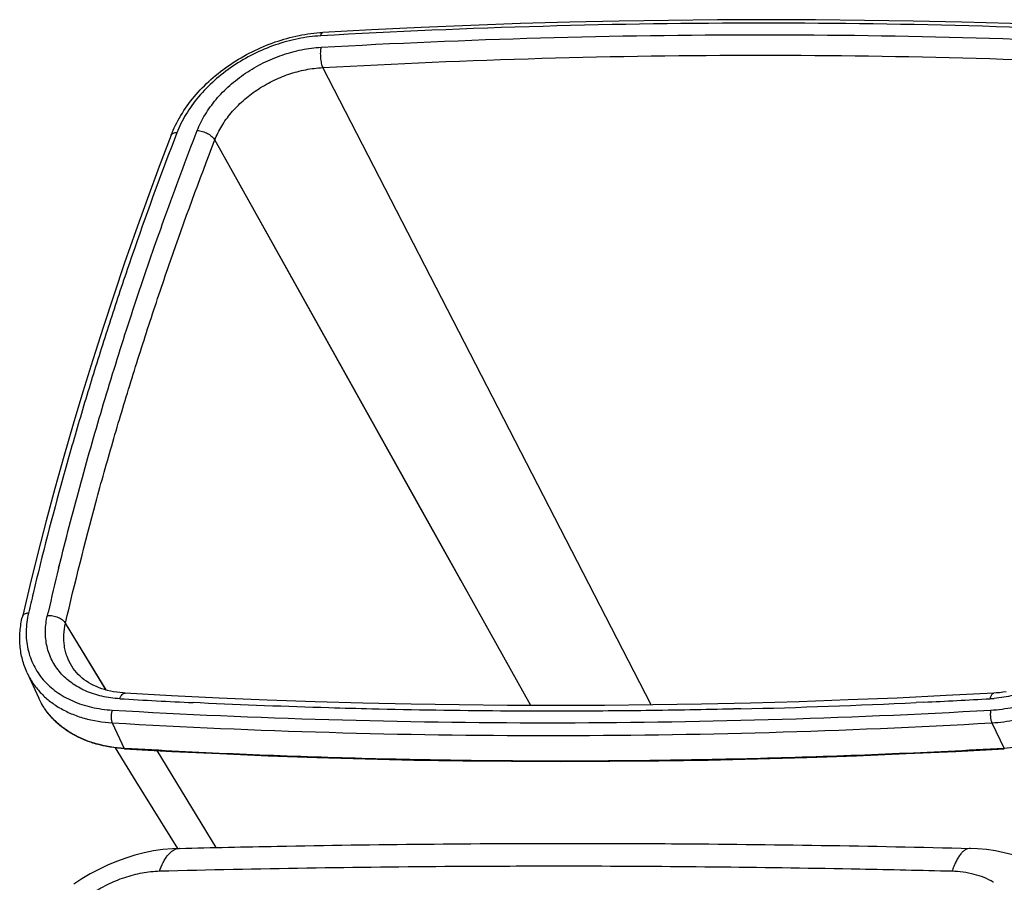
# Paper-space layout '5349-18CKXX-2_CUST_1' of a CAD drawing. Units: inches. Extents: x 0 to 17, y 0 to 11.
# Drawn here: x 5.6 to 7, y 4.7 to 5.9 of the extents above; entities that cross this region are included whole.
import ezdxf

# ---------------------------------------------------------------- set-up
doc = ezdxf.new("R2010")
doc.units = ezdxf.units.IN
doc.header["$LTSCALE"] = 0.935
doc.header["$MEASUREMENT"] = 0
doc.layers.get('0').update_dxf_attribs({"linetype": 'CONTINUOUS'})
doc.layers.add('06___PRT_ALL_SURFS', color=7, linetype='CONTINUOUS')
doc.layers.add('_159392', color=7, linetype='CONTINUOUS')

psp = doc.layouts.new('5349-18CKXX-2_CUST_1')

# ---------------------------------------------------------------- linework, layer by layer
at = {"color": 7, "linetype": 'Continuous'}
for p, q in [((6.4647, 4.9224), (5.9943, 5.8353)), ((6.4647, 4.9224), (5.9943, 5.8353)), ((6.1427, 5.1897), (5.8398, 5.7317)), ((6.2924, 4.9217), (5.8398, 5.7317)), ((6.1913, 5.1027), (6.1427, 5.1897)), ((5.6161, 5.1183), (5.6186, 5.1284)), ((5.6162, 5.1184), (5.6188, 5.1287)), ((5.6186, 5.1284), (5.6187, 5.1287)), ((6.1922, 5.1011), (6.1913, 5.1027)), ((6.2924, 4.9217), (6.1922, 5.1011)), ((5.6, 5.0508), (5.601, 5.0551)), ((5.6, 5.0508), (5.601, 5.0551)), ((5.684, 4.9438), (5.6259, 5.0395)), ((5.684, 4.9439), (5.6259, 5.0395)), ((5.5709, 4.9686), (5.5876, 4.9323)), ((5.6349, 4.9779), (5.6348, 4.9779)), ((5.819, 4.9253), (5.8089, 4.9258)), ((5.819, 4.9253), (5.8089, 4.9258)), ((6.8549, 4.9265), (6.8445, 4.926)), ((6.8549, 4.9264), (6.8445, 4.9259)), ((6.0751, 4.9164), (6.0649, 4.9166)), ((6.0751, 4.9163), (6.0649, 4.9166)), ((6.3331, 4.9136), (6.3229, 4.9135)), ((6.3331, 4.9135), (6.3229, 4.9135)), ((6.5931, 4.9169), (6.5827, 4.9167)), ((6.5931, 4.9169), (6.5827, 4.9166)), ((5.6928, 4.8969), (5.7101, 4.8602)), ((6.9528, 4.8969), (6.9702, 4.8602)), ((5.7106, 4.8602), (5.7101, 4.8602)), ((5.7106, 4.8598), (5.7101, 4.8602)), ((5.8418, 4.7183), (5.7571, 4.8572)), ((6.9706, 4.8602), (6.9702, 4.8602)), ((6.9706, 4.8602), (6.9702, 4.8602)), ((6.9706, 4.8598), (6.9702, 4.8602))]:
    psp.add_line(p, q, dxfattribs=at)
for points in [[(7.2544, 5.8857), (7.1871, 5.8895), (7.1181, 5.8929), (7.0488, 5.8958), (6.9794, 5.8983), (6.9099, 5.9003), (6.8402, 5.9019), (6.7703, 5.903), (6.7003, 5.9037), (6.6302, 5.9039), (6.5599, 5.9037), (6.4894, 5.903), (6.4189, 5.9019), (6.3482, 5.9003), (6.2774, 5.8983), (6.2065, 5.8958), (6.1354, 5.8929), (6.0643, 5.8895), (5.9946, 5.8858)], [(5.7772, 5.7384), (5.7602, 5.6938), (5.7432, 5.6477), (5.7266, 5.6016), (5.7105, 5.5555), (5.6949, 5.5093), (5.6797, 5.4632), (5.665, 5.417), (5.6507, 5.3708), (5.6369, 5.3246), (5.6235, 5.2784), (5.6106, 5.2323), (5.5982, 5.1861), (5.5862, 5.1399), (5.5748, 5.0937), (5.5641, 5.0489)], [(5.7113, 4.9394), (5.7083, 4.9396), (5.7037, 4.9401), (5.6992, 4.9407), (5.6947, 4.9414), (5.6904, 4.9423), (5.6861, 4.9433), (5.682, 4.9444), (5.6779, 4.9457), (5.6739, 4.9472), (5.6701, 4.9487), (5.6664, 4.9504), (5.6628, 4.9523), (5.6593, 4.9543), (5.656, 4.9564), (5.6528, 4.9586), (5.6498, 4.961), (5.6469, 4.9635), (5.6441, 4.9661), (5.6416, 4.9688), (5.6392, 4.9717), (5.637, 4.9747), (5.6348, 4.9779)], [(6.9558, 4.9394), (6.8872, 4.9358), (6.817, 4.9324), (6.7469, 4.9296), (6.6768, 4.9271), (6.6069, 4.9251), (6.5371, 4.9236), (6.4674, 4.9225), (6.3979, 4.9218), (6.3284, 4.9216), (6.2591, 4.9218), (6.1899, 4.9225), (6.1209, 4.9236), (6.052, 4.9251), (5.9833, 4.9271), (5.9147, 4.9295), (5.8462, 4.9324), (5.7779, 4.9357), (5.7113, 4.9394)], [(6.9731, 4.9413), (6.9683, 4.9406), (6.9636, 4.94), (6.9589, 4.9396), (6.9558, 4.9394)], [(5.7106, 4.8598), (5.778, 4.856), (5.8471, 4.8527), (5.9163, 4.8497), (5.9857, 4.8472), (6.0553, 4.8452), (6.125, 4.8436), (6.1949, 4.8425), (6.2649, 4.8418), (6.3351, 4.8416), (6.4054, 4.8418), (6.4758, 4.8425), (6.5464, 4.8436), (6.6171, 4.8452), (6.6879, 4.8472), (6.7589, 4.8497), (6.8299, 4.8527), (6.9011, 4.856), (6.9706, 4.8598)]]:
    psp.add_lwpolyline(points, dxfattribs=at)
for centre, radius, start, end in [((9.9977, 4.0394), 4.5125, 166.1658, 166.992), ((10.002, 4.0246), 4.5471, 166.5493, 166.9147), ((6.3108, 15.3334), 10.4197, 266.65894, 267.23886), ((6.3151, 16.1673), 11.2539, 271.4154, 272.69625), ((6.3023, 16.4375), 11.5243, 272.74847, 273.22473), ((6.94, 5.1175), 0.1863, 273.2312, 274.771), ((6.9398, 5.1205), 0.1894, 274.7689, 274.973)]:
    psp.add_arc(centre, radius, start, end, dxfattribs=at)
for points, knots in [([(7.2496, 5.8808), (7.1463, 5.8869), (6.9385, 5.896), (6.6251, 5.9005), (6.309, 5.8959), (6.0974, 5.8868), (5.9913, 5.8808)], [0, 0, 0, 0, 0.24662, 0.495545, 0.746699, 1, 1, 1, 1]), ([(5.7772, 5.7384), (5.7809, 5.7482), (5.7906, 5.7676), (5.81, 5.7945), (5.834, 5.8191), (5.8619, 5.8407), (5.8928, 5.8587), (5.9258, 5.8727), (5.9599, 5.882), (5.9831, 5.8851), (5.9946, 5.8858)], [0, 0, 0, 0, 0.114375, 0.234166, 0.358687, 0.486711, 0.616635, 0.746667, 0.874998, 1, 1, 1, 1]), ([(5.9913, 5.8808), (5.9915, 5.8815), (5.9918, 5.8827), (5.9925, 5.8841), (5.9931, 5.885), (5.9936, 5.8854), (5.9941, 5.8857), (5.9944, 5.8857), (5.9946, 5.8858)], [0, 0, 0, 0, 0.34017, 0.616789, 0.730983, 0.830578, 0.918572, 1, 1, 1, 1]), ([(5.992, 5.8645), (6.2014, 5.8763), (6.6173, 5.8884), (7.0332, 5.8765), (7.2389, 5.8645)], [0, 0, 0, 0, 0.504428, 1, 1, 1, 1]), ([(5.9913, 5.8808), (5.9805, 5.8802), (5.9585, 5.8773), (5.9261, 5.8684), (5.8948, 5.8552), (5.8654, 5.8381), (5.839, 5.8176), (5.8163, 5.7944), (5.798, 5.7692), (5.7889, 5.751), (5.7854, 5.7418)], [0, 0, 0, 0, 0.125034, 0.253791, 0.384434, 0.514968, 0.643406, 0.767939, 0.887111, 1, 1, 1, 1]), ([(5.8146, 5.7452), (5.8161, 5.7491), (5.8196, 5.7568), (5.828, 5.772), (5.8413, 5.7904), (5.8609, 5.8103), (5.8836, 5.8279), (5.9089, 5.8425), (5.9359, 5.8539), (5.9592, 5.8603), (5.978, 5.8634), (5.9873, 5.8643), (5.992, 5.8645)], [0, 0, 0, 0, 0.055707, 0.113044, 0.232233, 0.356789, 0.485197, 0.615689, 0.746271, 0.87495, 0.938042, 1, 1, 1, 1]), ([(5.992, 5.8645), (5.9917, 5.8634), (5.9913, 5.861), (5.9909, 5.8573), (5.9909, 5.8534), (5.9911, 5.8494), (5.9915, 5.8455), (5.9922, 5.8418), (5.9931, 5.8384), (5.9939, 5.8363), (5.9943, 5.8353)], [0, 0, 0, 0, 0.115835, 0.24239, 0.375846, 0.512016, 0.646581, 0.775299, 0.894233, 1, 1, 1, 1]), ([(5.9943, 5.8353), (6.2033, 5.8471), (6.6183, 5.8591), (7.0333, 5.8473), (7.2386, 5.8353)], [0, 0, 0, 0, 0.504426, 1, 1, 1, 1]), ([(5.8398, 5.7317), (5.8411, 5.7351), (5.8441, 5.7418), (5.8514, 5.7551), (5.8606, 5.7678), (5.8713, 5.7795), (5.8832, 5.7909), (5.8999, 5.8037), (5.9219, 5.8164), (5.9454, 5.8263), (5.9697, 5.8328), (5.9862, 5.8349), (5.9943, 5.8353)], [0, 0, 0, 0, 0.055776, 0.113152, 0.23235, 0.294065, 0.356936, 0.485263, 0.61568, 0.746221, 0.874919, 1, 1, 1, 1]), ([(5.7854, 5.7418), (5.7643, 5.6872), (5.7343, 5.605), (5.6969, 5.4948), (5.6705, 5.4123), (5.6455, 5.3298), (5.6141, 5.2202), (5.5927, 5.1375), (5.5795, 5.0823)], [0, 0, 0, 0, 0.253827, 0.379753, 0.505049, 0.629726, 0.753786, 1, 1, 1, 1]), ([(5.7536, 5.5796), (5.7584, 5.5934), (5.7781, 5.6489), (5.7986, 5.704), (5.8146, 5.7452)], [0, 0, 0, 0, 0.248986, 1, 1, 1, 1]), ([(5.7854, 5.7418), (5.7844, 5.7419), (5.7826, 5.7418), (5.7801, 5.7412), (5.7785, 5.7403), (5.7776, 5.7392), (5.7773, 5.7387), (5.7772, 5.7384)], [0, 0, 0, 0, 0.306763, 0.573238, 0.799415, 0.901574, 1, 1, 1, 1]), ([(5.8146, 5.7452), (5.8158, 5.7451), (5.8184, 5.7448), (5.8235, 5.7436), (5.8284, 5.7416), (5.8328, 5.7389), (5.8357, 5.7367), (5.838, 5.7343), (5.8393, 5.7326), (5.8398, 5.7317)], [0, 0, 0, 0, 0.126352, 0.258647, 0.527904, 0.658572, 0.782342, 0.896706, 1, 1, 1, 1]), ([(5.6259, 5.0395), (5.6393, 5.0974), (5.6611, 5.1841), (5.6934, 5.2991), (5.7194, 5.3856), (5.7469, 5.4722), (5.786, 5.5881), (5.8176, 5.6744), (5.8398, 5.7317)], [0, 0, 0, 0, 0.245761, 0.369708, 0.494351, 0.61969, 0.745734, 1, 1, 1, 1]), ([(5.6187, 5.1287), (5.628, 5.1664), (5.6478, 5.2417), (5.6802, 5.3545), (5.7153, 5.4673), (5.7405, 5.5422), (5.7536, 5.5796)], [0, 0, 0, 0, 0.247368, 0.496498, 0.747368, 1, 1, 1, 1]), ([(5.5729, 5.0541), (5.5718, 5.0541), (5.5697, 5.0538), (5.567, 5.0527), (5.5653, 5.0513), (5.5644, 5.05), (5.5642, 5.0493), (5.5641, 5.0489)], [0, 0, 0, 0, 0.300591, 0.56584, 0.794571, 0.898997, 1, 1, 1, 1]), ([(5.5729, 5.0541), (5.5719, 5.0497), (5.5703, 5.041), (5.5693, 5.0278), (5.5698, 5.0149), (5.5718, 5.0024), (5.5753, 4.9904), (5.5801, 4.979), (5.5864, 4.9683), (5.594, 4.9584), (5.6028, 4.9493), (5.6129, 4.9412), (5.6241, 4.934), (5.6405, 4.9258), (5.6635, 4.9184), (5.6829, 4.9157), (5.6929, 4.9151)], [0, 0, 0, 0, 0.063653, 0.125593, 0.186054, 0.24535, 0.303844, 0.361944, 0.420078, 0.478671, 0.538126, 0.598799, 0.660991, 0.72493, 0.858465, 1, 1, 1, 1]), ([(5.7036, 4.9314), (5.695, 4.9319), (5.6783, 4.9342), (5.6585, 4.9405), (5.6443, 4.9476), (5.6347, 4.9537), (5.6261, 4.9607), (5.6184, 4.9685), (5.6119, 4.977), (5.6065, 4.9862), (5.6023, 4.996), (5.5992, 5.0063), (5.5975, 5.0171), (5.5969, 5.032), (5.5983, 5.0433), (5.6, 5.0508)], [0, 0, 0, 0, 0.141568, 0.275187, 0.339151, 0.401371, 0.46209, 0.521586, 0.580201, 0.63835, 0.696456, 0.754941, 0.814222, 0.874666, 1, 1, 1, 1]), ([(5.6, 5.0508), (5.6026, 5.0509), (5.6066, 5.0506), (5.6117, 5.0494), (5.6154, 5.048), (5.6187, 5.0463), (5.6217, 5.0443), (5.6241, 5.0421), (5.6254, 5.0404), (5.6259, 5.0395)], [0, 0, 0, 0, 0.264481, 0.400287, 0.534237, 0.663388, 0.785177, 0.897692, 1, 1, 1, 1]), ([(6.9512, 4.9151), (6.962, 4.9157), (6.984, 4.9187), (7.0163, 4.9275), (7.0477, 4.9408), (7.0771, 4.9579), (7.1035, 4.9783), (7.1262, 5.0016), (7.1445, 5.0268), (7.1536, 5.045), (7.1571, 5.0541)], [0, 0, 0, 0, 0.125034, 0.253791, 0.384434, 0.514968, 0.643406, 0.767939, 0.887111, 1, 1, 1, 1]), ([(7.1279, 5.0508), (7.1249, 5.0431), (7.1173, 5.0279), (7.1021, 5.0067), (7.0832, 4.9872), (7.0613, 4.9698), (7.041, 4.9576), (7.0238, 4.9493), (7.0106, 4.944), (6.9971, 4.9395), (6.9835, 4.936), (6.9699, 4.9333), (6.9607, 4.9322), (6.9562, 4.9318)], [0, 0, 0, 0, 0.112809, 0.231722, 0.355926, 0.484006, 0.614305, 0.679733, 0.745009, 0.809895, 0.874157, 0.937587, 1, 1, 1, 1]), ([(5.5709, 4.9686), (5.5682, 4.9747), (5.5648, 4.9841), (5.562, 4.9972), (5.5603, 5.0108), (5.5603, 5.0282), (5.5625, 5.042), (5.5641, 5.0489)], [0, 0, 0, 0, 0.243151, 0.365807, 0.489521, 0.741057, 1, 1, 1, 1]), ([(5.6348, 4.9779), (5.6321, 4.9823), (5.6287, 4.9893), (5.6257, 4.9992), (5.6236, 5.0096), (5.6231, 5.0232), (5.6247, 5.0341), (5.6259, 5.0395)], [0, 0, 0, 0, 0.242048, 0.363789, 0.486724, 0.738074, 1, 1, 1, 1]), ([(6.9528, 4.8969), (6.9644, 4.8975), (6.9878, 4.9006), (7.0224, 4.9101), (7.0559, 4.9242), (7.0873, 4.9425), (7.1156, 4.9644), (7.1399, 4.9892), (7.1594, 5.0162), (7.1691, 5.0356), (7.1729, 5.0454)], [0, 0, 0, 0, 0.125034, 0.253791, 0.384434, 0.514968, 0.643406, 0.767939, 0.887111, 1, 1, 1, 1]), ([(7.1912, 5.009), (7.1874, 4.9992), (7.1776, 4.9798), (7.158, 4.9528), (7.1337, 4.928), (7.1053, 4.9061), (7.0739, 4.8878), (7.0403, 4.8736), (7.0057, 4.8641), (6.9822, 4.8609), (6.9706, 4.8602)], [0, 0, 0, 0, 0.112947, 0.232156, 0.356694, 0.485111, 0.615612, 0.746224, 0.874965, 1, 1, 1, 1]), ([(5.5709, 4.9686), (5.5733, 4.9635), (5.5789, 4.9535), (5.5896, 4.94), (5.6025, 4.9281), (5.6175, 4.9179), (5.6343, 4.9095), (5.6592, 4.9008), (5.6792, 4.8977), (5.6928, 4.8969)], [0, 0, 0, 0, 0.114119, 0.229401, 0.347128, 0.468381, 0.593971, 0.724409, 1, 1, 1, 1]), ([(5.7036, 4.9314), (5.7041, 4.9326), (5.705, 4.9347), (5.7067, 4.937), (5.7081, 4.9383), (5.7092, 4.939), (5.7102, 4.9394), (5.711, 4.9394), (5.7113, 4.9394)], [0, 0, 0, 0, 0.324765, 0.596137, 0.71188, 0.815727, 0.910402, 1, 1, 1, 1]), ([(6.9505, 4.9314), (6.9508, 4.9325), (6.9512, 4.9341), (6.9521, 4.936), (6.9527, 4.9372), (6.9534, 4.9381), (6.9542, 4.9388), (6.955, 4.9393), (6.9555, 4.9394), (6.9558, 4.9394)], [0, 0, 0, 0, 0.339991, 0.486626, 0.616846, 0.731025, 0.830582, 0.918573, 1, 1, 1, 1]), ([(5.7106, 4.8598), (5.6969, 4.8606), (5.6767, 4.8638), (5.6516, 4.8725), (5.6347, 4.881), (5.6196, 4.8913), (5.6065, 4.9034), (5.5957, 4.917), (5.59, 4.9271), (5.5876, 4.9323)], [0, 0, 0, 0, 0.274822, 0.405071, 0.530614, 0.651964, 0.769916, 0.885515, 1, 1, 1, 1]), ([(5.7101, 4.8602), (5.6965, 4.861), (5.6763, 4.8642), (5.6513, 4.8729), (5.6344, 4.8813), (5.6194, 4.8916), (5.6064, 4.9036), (5.5956, 4.9172), (5.59, 4.9272), (5.5876, 4.9323)], [0, 0, 0, 0, 0.275573, 0.406015, 0.531608, 0.652864, 0.770594, 0.885879, 1, 1, 1, 1]), ([(6.0649, 4.9166), (6.0444, 4.9171), (5.9624, 4.9193), (5.8804, 4.9224), (5.819, 4.9253)], [0, 0, 0, 0, 0.250696, 1, 1, 1, 1]), ([(5.6929, 4.9151), (5.6926, 4.9144), (5.6922, 4.913), (5.6915, 4.9098), (5.6912, 4.9065), (5.6913, 4.9032), (5.6916, 4.9008), (5.6921, 4.8987), (5.6926, 4.8974), (5.6928, 4.8969)], [0, 0, 0, 0, 0.120152, 0.249569, 0.520478, 0.653956, 0.780626, 0.896934, 1, 1, 1, 1]), ([(5.6929, 4.9151), (5.7962, 4.9091), (6.004, 4.9), (6.3174, 4.8955), (6.6335, 4.9), (6.845, 4.9091), (6.9512, 4.9151)], [0, 0, 0, 0, 0.24662, 0.495545, 0.746699, 1, 1, 1, 1]), ([(6.3229, 4.9135), (6.3022, 4.9135), (6.2196, 4.9138), (6.137, 4.9149), (6.0751, 4.9163)], [0, 0, 0, 0, 0.250676, 1, 1, 1, 1]), ([(6.5827, 4.9166), (6.5411, 4.9157), (6.4579, 4.9141), (6.3747, 4.9136), (6.3331, 4.9135)], [0, 0, 0, 0, 0.500869, 1, 1, 1, 1]), ([(6.9512, 4.9151), (6.951, 4.9144), (6.9508, 4.9129), (6.9505, 4.9098), (6.9506, 4.9056), (6.9512, 4.9016), (6.952, 4.8987), (6.9525, 4.8974), (6.9528, 4.8969)], [0, 0, 0, 0, 0.116444, 0.24382, 0.514724, 0.777827, 0.895861, 1, 1, 1, 1]), ([(5.6928, 4.8969), (5.7963, 4.8908), (6.0044, 4.8817), (6.3181, 4.8772), (6.6347, 4.8817), (6.8465, 4.8908), (6.9528, 4.8969)], [0, 0, 0, 0, 0.24662, 0.495545, 0.746699, 1, 1, 1, 1]), ([(6.9702, 4.8602), (6.9169, 4.8572), (6.8107, 4.8519), (6.6515, 4.8462), (6.4929, 4.8428), (6.335, 4.8416), (6.1778, 4.8428), (6.0214, 4.8462), (5.8657, 4.8518), (5.7622, 4.8572), (5.7106, 4.8602)], [0, 0, 0, 0, 0.126911, 0.253298, 0.37915, 0.504453, 0.6292, 0.753378, 0.876981, 1, 1, 1, 1])]:
    psp.add_open_spline(points, degree=3, knots=knots, dxfattribs=at)
at = {"layer": '06___PRT_ALL_SURFS', "color": 7, "linetype": 'Continuous'}
psp.add_lwpolyline([(5.6969, 4.8611), (5.7267, 4.813), (5.7863, 4.7169)], dxfattribs=at)
at = {"layer": '_159392', "color": 7, "linetype": 'Continuous'}
psp.add_line((6.9224, 4.717), (6.9223, 4.717), dxfattribs=at)
for points in [[(5.7893, 4.717), (5.779, 4.7165), (5.7655, 4.7152), (5.7521, 4.7133), (5.7387, 4.7106), (5.7253, 4.7072), (5.7121, 4.7031), (5.699, 4.6983), (5.6862, 4.693), (5.6737, 4.687), (5.6614, 4.6805), (5.6495, 4.6733), (5.6379, 4.6657)], [(7.0907, 4.6236), (7.0892, 4.6262), (7.0836, 4.6352), (7.0773, 4.644), (7.0704, 4.6524), (7.0628, 4.6605), (7.0547, 4.6682), (7.0459, 4.6755), (7.0366, 4.6822), (7.0268, 4.6884), (7.0165, 4.6941), (7.0057, 4.6991), (6.9944, 4.7037), (6.9826, 4.7076), (6.9703, 4.7109), (6.9578, 4.7135), (6.945, 4.7154), (6.932, 4.7166), (6.9224, 4.717)]]:
    psp.add_lwpolyline(points, dxfattribs=at)
for centre, radius, start, end in [((5.7897, 4.7005), 0.0165, 91.4816, 92.9955), ((6.3243, -17.6118), 22.3032, 89.88425, 89.99995), ((6.9069, 4.5868), 0.0949, 59.3887, 59.6455)]:
    psp.add_arc(centre, radius, start, end, dxfattribs=at)
for points, knots in [([(5.7606, 4.6842), (5.762, 4.6886), (5.7646, 4.6948), (5.7689, 4.7025), (5.7724, 4.7073), (5.7761, 4.7113), (5.7802, 4.7144), (5.7844, 4.7163), (5.7874, 4.7169), (5.7888, 4.717)], [0, 0, 0, 0, 0.302875, 0.443397, 0.574184, 0.694339, 0.803959, 0.904737, 1, 1, 1, 1]), ([(5.7893, 4.717), (5.8359, 4.7182), (6.0235, 4.7224), (6.2111, 4.7242), (6.352, 4.7242)], [0, 0, 0, 0, 0.248695, 1, 1, 1, 1]), ([(6.352, 4.7242), (6.3993, 4.7242), (6.5895, 4.7236), (6.7796, 4.7206), (6.9223, 4.717)], [0, 0, 0, 0, 0.248796, 1, 1, 1, 1]), ([(6.9223, 4.717), (6.9211, 4.717), (6.9183, 4.7167), (6.9145, 4.7148), (6.9107, 4.7119), (6.9072, 4.7079), (6.9039, 4.703), (6.9008, 4.6973), (6.8981, 4.691), (6.8964, 4.6865), (6.8957, 4.6842)], [0, 0, 0, 0, 0.086568, 0.180182, 0.285439, 0.404472, 0.537209, 0.682289, 0.837466, 1, 1, 1, 1]), ([(5.7606, 4.6842), (5.7523, 4.684), (5.7352, 4.6821), (5.7099, 4.6755), (5.6852, 4.6653), (5.662, 4.6517), (5.6412, 4.6354), (5.6186, 4.6117), (5.606, 4.5905), (5.6012, 4.5758)], [0, 0, 0, 0, 0.123354, 0.252437, 0.383783, 0.516555, 0.64691, 0.771682, 1, 1, 1, 1]), ([(6.3243, 4.6914), (6.2771, 4.6914), (6.0892, 4.6908), (5.9013, 4.6878), (5.7606, 4.6842)], [0, 0, 0, 0, 0.251308, 1, 1, 1, 1]), ([(6.8956, 4.6842), (6.8516, 4.6853), (6.6762, 4.6892), (6.5007, 4.6911), (6.3694, 4.6914)], [0, 0, 0, 0, 0.251106, 1, 1, 1, 1]), ([(6.9549, 4.6687), (6.9464, 4.6737), (6.9269, 4.6813), (6.9063, 4.6839), (6.8956, 4.6842)], [0, 0, 0, 0, 0.479854, 1, 1, 1, 1])]:
    psp.add_open_spline(points, degree=3, knots=knots, dxfattribs=at)

doc.saveas('drawing.dxf')
